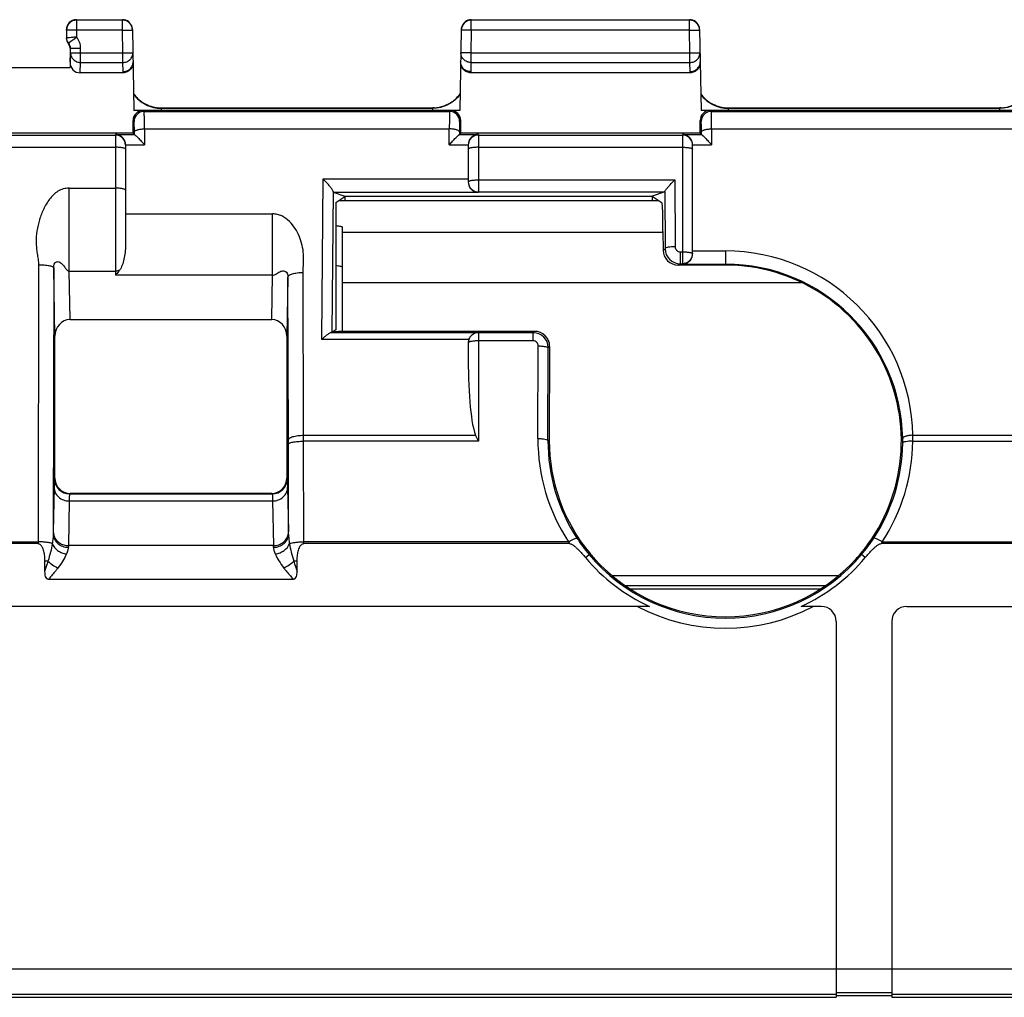
# Model space of a CAD drawing. Units: millimetres. Extents: x -78 to 61, y -41 to 64.
# Drawn here: x -28 to -9, y -41 to -22 of the extents above; entities that cross this region are included whole.
import ezdxf

# ---------------------------------------------------------------- set-up
doc = ezdxf.new("R2010")
doc.units = ezdxf.units.MM
doc.header["$LTSCALE"] = 16.335
doc.layers.get('0').update_dxf_attribs({"linetype": 'CONTINUOUS'})
doc.layers.add('DRAFT', color=7, linetype='CONTINUOUS')
doc.layers.add('RACCORDO', color=7, linetype='CONTINUOUS')

msp = doc.modelspace()

# ---------------------------------------------------------------- linework, layer by layer
at = {"color": 7, "linetype": 'CONTINUOUS'}
for p, q in [((-15.65, -25.218), (-22, -25.218)), ((-21.925, -25.74), (-21.925, -27.81)), ((-27.96, -32.022), (-34.393, -32.022)), ((-17.415, -32.022), (-22.69, -32.022)), ((-7.881, -32.022), (-11.235, -32.022)), ((-27.829, -32.368), (-27.829, -32.577)), ((-22.821, -32.577), (-22.821, -32.368)), ((-27.747, -32.725), (-22.903, -32.725)), ((-15.831, -33.268), (-34.175, -33.268)), ((-12.425, -33.268), (-12.819, -33.268)), ((-10.725, -33.268), (-8.637, -33.268)), ((-12.125, -33.568), (-12.125, -41.025)), ((-11.025, -33.568), (-11.025, -41.025)), ((-11.025, -40.995), (-12.125, -40.995)), ((-31.689, -41.025), (-12.125, -41.025)), ((-11.025, -41.025), (10.375, -41.025))]:
    msp.add_line(p, q, dxfattribs=at)
at = {"color": 250, "linetype": 'CONTINUOUS'}
for p, q in [((-21.925, -25.842), (-15.562, -25.842)), ((-21.925, -26.838), (-12.817, -26.838)), ((-27.96, -31.986), (-27.96, -32.022)), ((-22.69, -32.022), (-22.69, -31.986)), ((-27.763, -32.368), (-27.829, -32.368)), ((-22.821, -32.368), (-22.887, -32.368)), ((-17.101, -32.3), (-17.028, -32.239)), ((-11.549, -32.3), (-11.622, -32.239)), ((-12.082, -32.66), (-16.568, -32.66)), ((-12.341, -32.857), (-16.309, -32.857)), ((-12.45, -32.929), (-16.2, -32.929)), ((-31.624, -40.461), (30.974, -40.461)), ((-31.624, -40.961), (-12.125, -40.961)), ((-12.125, -40.931), (-11.025, -40.931)), ((-11.025, -40.961), (10.375, -40.961))]:
    msp.add_line(p, q, dxfattribs=at)
for centre, radius, start, end in [((-13.915, -29.912), 4.087, 210.5001, 211.0959), ((-14.736, -29.911), 4.089, 328.9043, 329.4999), ((-14.325, -29.975), 3.726, 242.0829, 297.9171)]:
    msp.add_arc(centre, radius, start, end, dxfattribs=at)
at = {"color": 7, "linetype": 'CONTINUOUS'}
for centre, radius, start, end in [((-14.325, -29.975), 3.621, 219.9481, 245.4139), ((-14.325, -29.975), 3.621, 294.5861, 320.0519), ((-12.425, -33.568), 0.3, 0, 90), ((-10.725, -33.568), 0.3, 90, 180)]:
    msp.add_arc(centre, radius, start, end, dxfattribs=at)
for points, knots in [([(-22.053, -25.71), (-22.035, -25.712), (-22.003, -25.716), (-21.963, -25.722), (-21.939, -25.729), (-21.928, -25.735), (-21.925, -25.739), (-21.925, -25.74)], [0, 0, 0, 0, 0.409939, 0.715709, 0.909624, 0.965417, 1, 1, 1, 1]), ([(-21.925, -26.537), (-21.925, -26.535), (-21.928, -26.532), (-21.939, -26.526), (-21.963, -26.519), (-22.003, -26.512), (-22.035, -26.509), (-22.053, -26.507)], [0, 0, 0, 0, 0.034583, 0.090376, 0.284291, 0.590061, 1, 1, 1, 1]), ([(-27.96, -32.022), (-27.952, -32.022), (-27.935, -32.027), (-27.915, -32.041), (-27.899, -32.06), (-27.881, -32.088), (-27.865, -32.125), (-27.85, -32.173), (-27.84, -32.221), (-27.832, -32.286), (-27.829, -32.335), (-27.829, -32.368)], [0, 0, 0, 0, 0.062518, 0.125062, 0.187602, 0.250125, 0.375072, 0.500061, 0.625063, 0.750069, 1, 1, 1, 1]), ([(-22.821, -32.368), (-22.821, -32.335), (-22.818, -32.286), (-22.81, -32.221), (-22.8, -32.173), (-22.785, -32.125), (-22.769, -32.088), (-22.751, -32.06), (-22.735, -32.041), (-22.715, -32.027), (-22.699, -32.022), (-22.69, -32.022)], [0, 0, 0, 0, 0.249903, 0.374895, 0.499882, 0.624858, 0.749793, 0.812319, 0.874866, 0.937431, 1, 1, 1, 1]), ([(-17.415, -32.022), (-17.406, -32.022), (-17.388, -32.027), (-17.357, -32.043), (-17.321, -32.069), (-17.281, -32.104), (-17.23, -32.154), (-17.17, -32.219), (-17.124, -32.273), (-17.101, -32.3)], [0, 0, 0, 0, 0.062383, 0.124857, 0.249806, 0.374827, 0.499862, 0.749923, 1, 1, 1, 1]), ([(-11.549, -32.3), (-11.526, -32.273), (-11.48, -32.219), (-11.42, -32.154), (-11.369, -32.104), (-11.329, -32.069), (-11.293, -32.043), (-11.262, -32.027), (-11.244, -32.022), (-11.235, -32.022)], [0, 0, 0, 0, 0.250063, 0.500111, 0.62514, 0.750157, 0.87511, 0.937583, 1, 1, 1, 1]), ([(-27.829, -32.577), (-27.829, -32.593), (-27.828, -32.625), (-27.82, -32.672), (-27.8, -32.709), (-27.771, -32.723), (-27.755, -32.725), (-27.747, -32.725)], [0, 0, 0, 0, 0.250523, 0.500802, 0.748987, 0.874458, 1, 1, 1, 1]), ([(-22.903, -32.725), (-22.895, -32.725), (-22.879, -32.723), (-22.85, -32.709), (-22.83, -32.672), (-22.822, -32.625), (-22.821, -32.593), (-22.821, -32.577)], [0, 0, 0, 0, 0.125566, 0.251025, 0.499213, 0.749479, 1, 1, 1, 1])]:
    msp.add_open_spline(points, degree=3, knots=knots, dxfattribs=at)
at = {"color": 250, "linetype": 'CONTINUOUS'}
for points, knots in [([(-27.763, -32.368), (-27.769, -32.385), (-27.79, -32.455), (-27.812, -32.525), (-27.829, -32.577)], [0, 0, 0, 0, 0.248122, 1, 1, 1, 1]), ([(-22.887, -32.368), (-22.881, -32.385), (-22.86, -32.455), (-22.838, -32.525), (-22.821, -32.577)], [0, 0, 0, 0, 0.248122, 1, 1, 1, 1]), ([(-27.567, -32.506), (-27.581, -32.524), (-27.64, -32.598), (-27.701, -32.67), (-27.747, -32.725)], [0, 0, 0, 0, 0.243996, 1, 1, 1, 1]), ([(-23.083, -32.506), (-23.069, -32.524), (-23.01, -32.598), (-22.949, -32.67), (-22.903, -32.725)], [0, 0, 0, 0, 0.243995, 1, 1, 1, 1])]:
    msp.add_open_spline(points, degree=3, knots=knots, dxfattribs=at)
at = {"layer": 'DRAFT', "color": 7, "linetype": 'CONTINUOUS'}
for p, q in [((-14.825, -23.875), (-19.575, -23.875)), ((-22.053, -25.253), (-21.875, -25.135)), ((-21.875, -25.125), (-15.775, -25.125)), ((-21.875, -25.125), (-21.875, -25.218)), ((-15.775, -25.125), (-15.775, -25.218)), ((-22.053, -25.253), (-22.053, -27.78))]:
    msp.add_line(p, q, dxfattribs=at)
at = {"layer": 'RACCORDO', "color": 250, "linetype": 'CONTINUOUS'}
for p, q in [((-27.196, -21.634), (-27.2, -21.625)), ((-27.196, -21.634), (-27.196, -21.97)), ((-26.285, -21.634), (-27.196, -21.634)), ((-26.285, -21.634), (-26.285, -21.625)), ((-26.285, -21.834), (-26.285, -21.634)), ((-19.365, -21.625), (-19.365, -21.634)), ((-19.365, -21.834), (-19.365, -21.634)), ((-15.035, -21.634), (-19.365, -21.634)), ((-15.035, -21.634), (-15.035, -21.625)), ((-15.035, -21.834), (-15.035, -21.634)), ((-27.396, -21.834), (-27.4, -21.825)), ((-26.285, -21.834), (-27.396, -21.834)), ((-26.285, -21.834), (-26.085, -21.83)), ((-26.277, -22.285), (-26.285, -21.834)), ((-19.365, -21.834), (-19.565, -21.83)), ((-19.365, -21.834), (-19.373, -22.285)), ((-15.035, -21.834), (-19.365, -21.834)), ((-15.035, -21.834), (-14.835, -21.83)), ((-15.027, -22.285), (-15.035, -21.834)), ((-27.363, -22.094), (-27.356, -22.09)), ((-27.316, -22.285), (-27.316, -22.192)), ((-27.316, -22.192), (-27.116, -22.192)), ((-27.116, -22.473), (-27.116, -22.192)), ((-27.325, -22.468), (-27.316, -22.285)), ((-27.316, -22.285), (-26.277, -22.285)), ((-26.277, -22.285), (-26.077, -22.281)), ((-26.277, -22.473), (-26.277, -22.285)), ((-19.373, -22.285), (-19.573, -22.281)), ((-19.373, -22.285), (-19.373, -22.473)), ((-19.373, -22.285), (-15.027, -22.285)), ((-15.027, -22.285), (-14.827, -22.281)), ((-15.027, -22.473), (-15.027, -22.285)), ((-27.126, -22.68), (-27.116, -22.473)), ((-27.116, -22.473), (-26.277, -22.473)), ((-26.274, -22.654), (-26.277, -22.473)), ((-26.275, -22.68), (-26.274, -22.654)), ((-19.373, -22.473), (-19.376, -22.654)), ((-19.376, -22.654), (-19.375, -22.68)), ((-19.373, -22.473), (-15.027, -22.473)), ((-15.024, -22.654), (-15.027, -22.473)), ((-15.025, -22.68), (-15.024, -22.654)), ((-25.854, -23.446), (-25.875, -23.425)), ((-25.515, -23.421), (-25.516, -23.425)), ((-25.515, -23.375), (-25.515, -23.382)), ((-25.515, -23.383), (-20.135, -23.383)), ((-25.515, -23.421), (-25.515, -23.425)), ((-20.135, -23.383), (-20.135, -23.375)), ((-20.135, -23.378), (-20.135, -23.375)), ((-20.135, -23.375), (-20.135, -23.375)), ((-19.775, -23.425), (-19.796, -23.446)), ((-14.604, -23.446), (-14.625, -23.425)), ((-14.265, -23.421), (-14.266, -23.425)), ((-14.265, -23.375), (-14.265, -23.382)), ((-14.265, -23.383), (-8.885, -23.383)), ((-14.265, -23.421), (-14.265, -23.425)), ((-8.885, -23.383), (-8.885, -23.375)), ((-8.885, -23.378), (-8.885, -23.375)), ((-8.885, -23.375), (-8.885, -23.375)), ((-26.054, -23.646), (-26.075, -23.625)), ((-25.854, -23.446), (-19.796, -23.446)), ((-19.575, -23.625), (-19.596, -23.646)), ((-14.804, -23.646), (-14.825, -23.625)), ((-14.604, -23.446), (-8.546, -23.446)), ((-25.849, -23.791), (-25.847, -24.108)), ((-25.849, -23.791), (-19.801, -23.791)), ((-19.803, -24.108), (-19.801, -23.791)), ((-14.599, -23.791), (-8.551, -23.791)), ((-14.599, -23.791), (-14.597, -24.108)), ((-33.433, -23.914), (-26.425, -23.914)), ((-26.425, -23.901), (-26.425, -26.694)), ((-26.425, -23.901), (-26.049, -23.901)), ((-26.049, -23.901), (-26.049, -23.853)), ((-19.601, -23.853), (-19.601, -23.901)), ((-19.601, -23.901), (-19.225, -23.901)), ((-19.225, -23.901), (-19.225, -25.042)), ((-19.225, -23.914), (-15.175, -23.914)), ((-15.175, -23.901), (-14.799, -23.901)), ((-15.175, -23.901), (-15.175, -26.477)), ((-14.799, -23.901), (-14.799, -23.853)), ((-33.643, -24.157), (-26.425, -24.157)), ((-26.225, -24.108), (-25.847, -24.108)), ((-19.803, -24.108), (-19.425, -24.108)), ((-19.225, -24.157), (-15.175, -24.157)), ((-14.975, -24.108), (-14.597, -24.108)), ((-22.333, -27.971), (-22.306, -24.786)), ((-22.306, -24.786), (-19.425, -24.786)), ((-19.225, -24.804), (-15.327, -24.804)), ((-15.327, -24.804), (-15.32, -26.131)), ((-27.344, -26.614), (-27.344, -24.968)), ((-27.344, -24.968), (-26.425, -24.968)), ((-22.107, -25.037), (-22.131, -27.832)), ((-15.526, -25.038), (-15.52, -26.169)), ((-26.225, -25.479), (-23.307, -25.479)), ((-23.307, -26.694), (-23.307, -25.479)), ((-15.56, -26.196), (-15.52, -26.169)), ((-15.22, -26.231), (-15.175, -26.231)), ((-15.22, -26.231), (-15.22, -26.469)), ((-14.975, -26.215), (-14.325, -26.215)), ((-14.325, -26.215), (-14.325, -26.495)), ((-27.95, -26.494), (-27.96, -31.986)), ((-27.625, -27.905), (-27.65, -26.551)), ((-15.258, -26.495), (-15.22, -26.469)), ((-15.22, -26.469), (-15.175, -26.469)), ((-15.171, -26.469), (-15.175, -26.469)), ((-15.175, -26.477), (-14.325, -26.477)), ((-27.326, -27.575), (-27.344, -26.614)), ((-27.344, -26.614), (-26.425, -26.614)), ((-23.307, -26.694), (-26.425, -26.694)), ((-23.324, -27.575), (-23.307, -26.694)), ((-23.003, -26.733), (-23.025, -27.905)), ((-22.694, -29.872), (-22.703, -26.641)), ((-22.142, -27.833), (-19.225, -27.833)), ((-18.137, -27.837), (-19.225, -27.837)), ((-19.225, -27.837), (-19.225, -29.99)), ((-18.137, -27.837), (-18.11, -27.81)), ((-18.137, -27.999), (-18.137, -27.837)), ((-19.414, -27.971), (-22.333, -27.971)), ((-18.137, -27.999), (-19.225, -27.999)), ((-18.044, -29.937), (-18.037, -28.099)), ((-17.837, -28.137), (-17.811, -28.111)), ((-17.844, -29.975), (-17.837, -28.137)), ((-17.837, -28.137), (-17.838, -28.128)), ((-22.694, -29.872), (-19.279, -29.872)), ((-22.694, -29.99), (-22.694, -29.872)), ((-10.607, -29.872), (-7.959, -29.872)), ((-22.994, -30.047), (-22.994, -29.965)), ((-19.225, -29.99), (-22.694, -29.99)), ((-22.69, -31.986), (-22.694, -29.99)), ((-17.817, -29.975), (-17.844, -29.975)), ((-10.607, -29.99), (-7.96, -29.99)), ((-27.625, -30.725), (-27.635, -30.736)), ((-23.025, -30.725), (-23.015, -30.736)), ((-27.642, -30.904), (-27.659, -31.79)), ((-27.325, -31.025), (-27.336, -31.035)), ((-27.336, -31.035), (-23.314, -31.035)), ((-23.325, -31.025), (-23.314, -31.035)), ((-23.008, -30.904), (-22.991, -31.79)), ((-27.342, -31.176), (-27.359, -32.061)), ((-27.342, -31.176), (-23.308, -31.176)), ((-23.308, -31.176), (-23.291, -32.061)), ((-34.364, -31.986), (-27.96, -31.986)), ((-17.437, -31.986), (-22.69, -31.986)), ((-11.213, -31.986), (-7.888, -31.986)), ((-23.291, -32.061), (-27.359, -32.061))]:
    msp.add_line(p, q, dxfattribs=at)
at = {"layer": 'RACCORDO', "color": 7, "linetype": 'CONTINUOUS'}
for p, q in [((-27.2, -21.625), (-26.285, -21.625)), ((-19.365, -21.625), (-15.035, -21.625)), ((-27.4, -21.825), (-27.4, -21.834)), ((-27.396, -21.834), (-27.396, -21.988)), ((-26.085, -21.822), (-26.057, -23.425)), ((-19.565, -21.822), (-19.593, -23.425)), ((-14.835, -21.822), (-14.807, -23.425)), ((-27.325, -22.194), (-27.325, -22.575)), ((-28.725, -22.575), (-27.325, -22.575)), ((-26.275, -22.68), (-27.126, -22.68)), ((-15.025, -22.68), (-19.375, -22.68)), ((-19.593, -23.425), (-26.057, -23.425)), ((-25.62, -23.367), (-25.585, -23.371)), ((-25.585, -23.371), (-25.549, -23.374)), ((-25.549, -23.374), (-25.536, -23.375)), ((-25.536, -23.375), (-25.515, -23.375)), ((-25.515, -23.375), (-20.129, -23.375)), ((-20.106, -23.374), (-20.129, -23.375)), ((-20.129, -23.375), (-20.113, -23.375)), ((-20.113, -23.375), (-20.081, -23.373)), ((-20.101, -23.374), (-20.106, -23.374)), ((-8.343, -23.425), (-14.807, -23.425)), ((-14.37, -23.367), (-14.335, -23.371)), ((-14.335, -23.371), (-14.299, -23.374)), ((-14.299, -23.374), (-14.286, -23.375)), ((-14.286, -23.375), (-14.265, -23.375)), ((-14.265, -23.375), (-8.879, -23.375)), ((-8.856, -23.374), (-8.879, -23.375)), ((-8.879, -23.375), (-8.863, -23.375)), ((-8.863, -23.375), (-8.831, -23.373)), ((-8.851, -23.374), (-8.856, -23.374)), ((-26.075, -23.875), (-26.075, -23.625)), ((-19.575, -23.875), (-19.575, -23.625)), ((-14.825, -23.875), (-14.825, -23.625)), ((-26.075, -23.875), (-33.025, -23.875)), ((-26.049, -23.901), (-26.075, -23.875)), ((-19.601, -23.901), (-19.575, -23.875)), ((-14.799, -23.901), (-14.825, -23.875)), ((-26.225, -24.114), (-26.225, -26.096)), ((-19.425, -24.114), (-19.425, -24.842)), ((-14.975, -26.269), (-14.975, -24.114)), ((-22.106, -25.048), (-21.875, -25.125)), ((-22.106, -25.048), (-19.225, -25.048)), ((-19.225, -25.042), (-15.527, -25.042)), ((-15.527, -25.042), (-15.775, -25.125)), ((-15.579, -25.265), (-15.775, -25.135)), ((-15.562, -25.831), (-15.56, -26.196)), ((-27.65, -26.551), (-27.659, -31.832)), ((-14.325, -26.495), (-15.258, -26.495)), ((-22.994, -29.965), (-23.003, -26.733)), ((-27.326, -27.575), (-23.324, -27.575)), ((-27.625, -30.725), (-27.625, -27.905)), ((-23.025, -27.905), (-23.025, -30.725)), ((-22.053, -27.78), (-22.131, -27.832)), ((-18.11, -27.81), (-21.998, -27.81)), ((-19.425, -28.037), (-19.425, -28.369)), ((-17.811, -28.111), (-17.817, -29.975)), ((-19.225, -29.99), (-19.279, -29.872)), ((-22.991, -31.832), (-22.994, -30.047)), ((-23.325, -31.025), (-27.325, -31.025))]:
    msp.add_line(p, q, dxfattribs=at)
for points in [[(-26.063, -23.099), (-26.062, -23.1), (-26.043, -23.125), (-26.022, -23.149), (-26.001, -23.172), (-25.978, -23.194), (-25.954, -23.215), (-25.929, -23.235), (-25.902, -23.255), (-25.875, -23.273), (-25.846, -23.289), (-25.816, -23.305), (-25.785, -23.319), (-25.754, -23.332), (-25.721, -23.343), (-25.688, -23.353), (-25.654, -23.361), (-25.62, -23.367)], [(-20.081, -23.373), (-20.049, -23.37), (-20.017, -23.365), (-19.985, -23.358), (-19.954, -23.351), (-19.923, -23.341), (-19.893, -23.331), (-19.863, -23.318), (-19.834, -23.305), (-19.806, -23.29), (-19.779, -23.275), (-19.752, -23.258), (-19.727, -23.24), (-19.703, -23.221), (-19.68, -23.201), (-19.658, -23.18), (-19.637, -23.159), (-19.617, -23.137), (-19.599, -23.114), (-19.587, -23.099)], [(-14.813, -23.099), (-14.812, -23.1), (-14.793, -23.125), (-14.772, -23.149), (-14.751, -23.172), (-14.728, -23.194), (-14.704, -23.215), (-14.679, -23.235), (-14.652, -23.255), (-14.625, -23.273), (-14.596, -23.289), (-14.566, -23.305), (-14.535, -23.319), (-14.504, -23.332), (-14.471, -23.343), (-14.438, -23.353), (-14.404, -23.361), (-14.37, -23.367)], [(-8.831, -23.373), (-8.799, -23.37), (-8.767, -23.365), (-8.735, -23.358), (-8.704, -23.351), (-8.673, -23.341), (-8.643, -23.331), (-8.613, -23.318), (-8.584, -23.305), (-8.556, -23.29), (-8.529, -23.275), (-8.502, -23.258), (-8.477, -23.24), (-8.453, -23.221), (-8.43, -23.201), (-8.408, -23.18), (-8.387, -23.159), (-8.367, -23.137), (-8.349, -23.114), (-8.337, -23.099)]]:
    msp.add_lwpolyline(points, dxfattribs=at)
at = {"layer": 'RACCORDO', "color": 250, "linetype": 'CONTINUOUS'}
for points in [[(-20.135, -23.383), (-20.135, -23.38), (-20.135, -23.379), (-20.135, -23.378)], [(-8.885, -23.383), (-8.885, -23.38), (-8.885, -23.379)]]:
    msp.add_lwpolyline(points, dxfattribs=at)
at = {"layer": 'RACCORDO', "color": 7, "linetype": 'CONTINUOUS'}
for centre, radius, start, end in [((-27.2, -21.825), 0.2, 90.0028, 179.9935), ((-26.285, -21.825), 0.2, 12.8468, 90.0044), ((-19.365, -21.825), 0.2, 90.0053, 167.1449), ((-15.035, -21.825), 0.2, 12.8468, 90.0044), ((-26.286, -21.825), 0.201, 1.031, 12.8429), ((-19.364, -21.825), 0.201, 167.1552, 178.9677), ((-15.036, -21.825), 0.201, 1.031, 12.8429), ((-27.25, -21.995), 0.15, 179.9811, 221.4028), ((-27.475, -22.193), 0.15, 359.9432, 41.4642), ((-25.51, -22.675), 0.7, 237.6021, 261.862), ((-25.51, -22.673), 0.702, 261.8653, 265.91), ((-25.515, -22.691), 0.684, 262.724, 264.9636), ((-25.515, -22.692), 0.683, 264.9634, 266.8824), ((-25.51, -22.674), 0.701, 265.9107, 267.1332), ((-25.515, -22.693), 0.682, 266.8828, 267.4861), ((-25.51, -22.676), 0.699, 267.1333, 267.887), ((-25.51, -22.678), 0.697, 267.8865, 269.5787), ((-20.14, -22.676), 0.699, 270.0113, 274.0915), ((-20.14, -22.673), 0.702, 274.0899, 278.1346), ((-20.14, -22.675), 0.7, 278.1379, 302.4133), ((-14.26, -22.675), 0.7, 237.6021, 261.862), ((-14.26, -22.673), 0.702, 261.8652, 265.91), ((-14.265, -22.691), 0.684, 262.724, 264.9636), ((-14.265, -22.692), 0.683, 264.9634, 266.8824), ((-14.26, -22.674), 0.701, 265.9107, 267.1332), ((-14.265, -22.693), 0.682, 266.8828, 267.4861), ((-14.26, -22.676), 0.699, 267.1333, 267.887), ((-14.26, -22.678), 0.697, 267.8865, 269.5787), ((-8.89, -22.676), 0.699, 270.0113, 274.0915), ((-8.89, -22.673), 0.702, 274.0899, 278.1346), ((-26.438, -24.108), 0.214, 0.0149, 9.4245), ((-15.188, -24.108), 0.214, 0.0149, 9.4247), ((-19.225, -24.842), 0.2, 180.0044, 269.9979), ((-19.223, -24.847), 0.201, 242.2576, 269.4644), ((-15.179, -26.273), 0.204, 318.1016, 355.5318), ((-15.175, -26.269), 0.2, 342.326, 347.1127), ((-15.175, -26.269), 0.2, 351.2946, 359.9766), ((-15.174, -26.274), 0.199, 355.5564, 359.9826), ((-15.179, -26.275), 0.202, 271.0216, 298.3329), ((-15.18, -26.272), 0.205, 298.2845, 318.1558), ((-19.225, -28.037), 0.2, 89.9986, 179.9921), ((-18.137, -28.137), 0.3, 1.6709, 89.9665), ((-14.501, -30.134), 3.263, 219.918, 222.1391), ((-14.149, -30.134), 3.263, 317.8609, 320.082), ((-14.325, -29.975), 3.5, 222.1364, 317.8636)]:
    msp.add_arc(centre, radius, start, end, dxfattribs=at)
at = {"layer": 'RACCORDO', "color": 250, "linetype": 'CONTINUOUS'}
for centre, radius, start, end in [((-27.196, -21.834), 0.2, 90.01, 179.983), ((-26.285, -21.834), 0.2, 1.0076, 90.0018), ((-19.365, -21.834), 0.2, 89.9982, 178.9924), ((-15.035, -21.834), 0.2, 1.0076, 90.0018), ((-27.246, -21.988), 0.15, 180.0066, 222.6738), ((-27.466, -22.192), 0.35, 359.9961, 39.3694), ((-27.466, -22.192), 0.15, 359.9923, 42.6795), ((-25.815, -23.39), 0.3, 1.3838, 1.705), ((-26.545, -23.4), 1.031, 358.8328, 0.9149), ((-19.008, -23.396), 1.128, 179.3256, 181.4489), ((-14.565, -23.39), 0.3, 1.3838, 1.705), ((-15.295, -23.4), 1.031, 358.8328, 0.9149), ((-7.758, -23.396), 1.128, 179.3256, 181.4489), ((-25.854, -23.646), 0.2, 90.0238, 179.9762), ((-19.796, -23.646), 0.2, 0.0238, 89.9762), ((-14.604, -23.646), 0.2, 90.0238, 179.9762), ((-26.425, -24.114), 0.2, 0.0078, 90.0015), ((-19.225, -24.114), 0.2, 89.9985, 179.9922), ((-15.175, -24.114), 0.2, 0.0078, 90.0015), ((-15.22, -26.168), 0.3, 180.1665, 269.9955), ((-15.176, -26.269), 0.201, 347.1098, 351.3058), ((-14.325, -29.934), 3.719, 0.9603, 89.9995), ((-14.325, -29.996), 3.519, 0.9788, 89.9995), ((-15.936, -29.943), 5.33, 359.4973, 0.7681), ((-14.325, -29.949), 3.719, 179.8056, 213.2047), ((-14.325, -29.988), 3.519, 179.7945, 213.1955), ((-14.325, -29.988), 3.519, 326.8045, 359.3842), ((-14.325, -29.949), 3.719, 326.7953, 359.3731), ((-14.019, -29.991), 3.213, 359.3826, 0.9786), ((-27.335, -30.735), 0.3, 180.0083, 269.9917), ((-23.315, -30.735), 0.3, 270.0083, 359.9917), ((-14.392, -30.031), 3.439, 213.2024, 219.9499), ((-14.254, -30.034), 3.434, 320.0455, 326.8021), ((-19.353, -32.256), 8.008, 178.6107, 178.8459), ((-31.297, -32.256), 8.008, 1.1541, 1.3893), ((-14.325, -29.975), 3.526, 219.9481, 320.0519)]:
    msp.add_arc(centre, radius, start, end, dxfattribs=at)
at = {"layer": 'RACCORDO', "color": 7, "linetype": 'CONTINUOUS'}
for centre, major_axis, ratio, start_param, end_param in [((-27.125, -22.467), (0.01, 0.213), 0.939566, -4.661391, -3.096564), ((-25.875, -23.625), (0.141, -0.141), 0.999695, 2.356347, 3.926839), ((-19.775, -23.625), (0.141, 0.141), 0.999695, -0.785246, 0.785246), ((-14.625, -23.625), (-0.141, 0.141), 0.999695, -0.785246, 0.785246), ((-26.049, -24.201), (0, 0.3), 0.017455, -0.037439, -0.017453), ((-19.601, -24.201), (0, 0.3), 0.017455, 0.017453, 0.037439), ((-14.799, -24.201), (0, 0.3), 0.017455, -0.037439, -0.017453), ((-22.105, -24.848), (0, 0.2), 0.026186, -3.48065, -3.150319), ((-15.527, -24.842), (0, 0.2), 0.026186, -3.132866, -2.923908), ((-15.58, -25.965), (0, 0.7), 0.026186, -1.37881, -0.017453), ((-15.26, -26.196), (0.27, -0.132), 0.994171, -2.683863, -1.113523), ((-14.325, -29.987), (0, 3.492), 0.999994, -2.26748, 0), ((-27.325, -27.906), (0.006, -0.331), 0.906279, 3.124633, 4.691742), ((-23.325, -27.906), (-0.006, -0.331), 0.906279, 1.591444, 3.158552), ((-21.998, -27.806), (0.2, 0), 0.017842, -2.090961, -1.570088), ((-18.111, -28.111), (0.121, 0.276), 0.994986, -1.157326, 0.413166), ((-19.225, -28.036), (0, 0.201), 0.994177, 1.239184, 1.570796), ((-19.225, -28.369), (0, 1.561), 0.128141, -4.712389, -3.415465), ((-14.325, -29.987), (0, 3.492), 0.999994, 1.567403, 2.26748), ((-27.325, -30.725), (0.212, 0.212), 0.999924, 2.356233, 3.926953), ((-23.325, -30.725), (-0.212, 0.212), 0.999924, 2.356233, 3.926953)]:
    msp.add_ellipse(centre, major_axis=major_axis, ratio=ratio, start_param=start_param, end_param=end_param, dxfattribs=at)
at = {"layer": 'RACCORDO', "color": 250, "linetype": 'CONTINUOUS'}
for points, knots in [([(-27.196, -21.97), (-27.221, -21.972), (-27.268, -21.976), (-27.335, -21.982), (-27.376, -21.986), (-27.396, -21.988)], [0, 0, 0, 0, 0.379998, 0.703194, 1, 1, 1, 1]), ([(-27.356, -22.09), (-27.352, -22.086), (-27.3, -22.044), (-27.246, -22.004), (-27.196, -21.97)], [0, 0, 0, 0, 0.080686, 1, 1, 1, 1]), ([(-27.316, -22.285), (-27.316, -22.309), (-27.305, -22.359), (-27.26, -22.421), (-27.194, -22.463), (-27.142, -22.473), (-27.116, -22.473)], [0, 0, 0, 0, 0.242665, 0.48994, 0.743093, 1, 1, 1, 1]), ([(-26.277, -22.473), (-26.251, -22.473), (-26.198, -22.463), (-26.132, -22.421), (-26.087, -22.357), (-26.077, -22.306), (-26.077, -22.281)], [0, 0, 0, 0, 0.257158, 0.510205, 0.757257, 1, 1, 1, 1]), ([(-19.373, -22.473), (-19.399, -22.473), (-19.452, -22.463), (-19.518, -22.421), (-19.563, -22.357), (-19.573, -22.306), (-19.573, -22.281)], [0, 0, 0, 0, 0.257159, 0.510205, 0.757257, 1, 1, 1, 1]), ([(-15.027, -22.473), (-15.001, -22.473), (-14.948, -22.463), (-14.882, -22.421), (-14.837, -22.357), (-14.827, -22.306), (-14.827, -22.281)], [0, 0, 0, 0, 0.257158, 0.510205, 0.757257, 1, 1, 1, 1]), ([(-26.063, -23.106), (-26.001, -23.191), (-25.834, -23.333), (-25.62, -23.383), (-25.515, -23.383)], [0, 0, 0, 0, 0.499302, 1, 1, 1, 1]), ([(-19.587, -23.106), (-19.649, -23.191), (-19.816, -23.333), (-20.03, -23.383), (-20.135, -23.383)], [0, 0, 0, 0, 0.4993, 1, 1, 1, 1]), ([(-14.813, -23.106), (-14.751, -23.191), (-14.584, -23.333), (-14.37, -23.383), (-14.265, -23.383)], [0, 0, 0, 0, 0.499302, 1, 1, 1, 1]), ([(-8.337, -23.106), (-8.399, -23.191), (-8.566, -23.333), (-8.78, -23.383), (-8.885, -23.383)], [0, 0, 0, 0, 0.4993, 1, 1, 1, 1]), ([(-25.849, -23.791), (-25.849, -23.768), (-25.849, -23.722), (-25.85, -23.656), (-25.85, -23.597), (-25.851, -23.547), (-25.852, -23.511), (-25.852, -23.487), (-25.852, -23.473), (-25.853, -23.462), (-25.853, -23.454), (-25.854, -23.449), (-25.854, -23.447), (-25.854, -23.446)], [0, 0, 0, 0, 0.206874, 0.398339, 0.569393, 0.716104, 0.835016, 0.883093, 0.923212, 0.95512, 0.978614, 0.993591, 1, 1, 1, 1]), ([(-19.796, -23.446), (-19.796, -23.447), (-19.796, -23.449), (-19.797, -23.454), (-19.797, -23.462), (-19.798, -23.473), (-19.798, -23.487), (-19.798, -23.511), (-19.799, -23.547), (-19.8, -23.597), (-19.8, -23.656), (-19.801, -23.722), (-19.801, -23.768), (-19.801, -23.791)], [0, 0, 0, 0, 0.006408, 0.021384, 0.044876, 0.076782, 0.116897, 0.16497, 0.283876, 0.430583, 0.601642, 0.793121, 1, 1, 1, 1]), ([(-14.599, -23.791), (-14.599, -23.768), (-14.599, -23.722), (-14.6, -23.656), (-14.6, -23.597), (-14.601, -23.547), (-14.602, -23.511), (-14.602, -23.487), (-14.602, -23.473), (-14.603, -23.462), (-14.603, -23.454), (-14.604, -23.449), (-14.604, -23.447), (-14.604, -23.446)], [0, 0, 0, 0, 0.206874, 0.398339, 0.569393, 0.716104, 0.835016, 0.883093, 0.923212, 0.95512, 0.978614, 0.993591, 1, 1, 1, 1]), ([(-26.049, -23.853), (-26.049, -23.839), (-26.049, -23.811), (-26.05, -23.772), (-26.05, -23.737), (-26.051, -23.707), (-26.052, -23.682), (-26.052, -23.666), (-26.053, -23.656), (-26.053, -23.651), (-26.054, -23.648), (-26.054, -23.646), (-26.054, -23.646)], [0, 0, 0, 0, 0.206788, 0.398177, 0.569164, 0.715823, 0.834704, 0.922902, 0.954827, 0.978355, 0.993403, 1, 1, 1, 1]), ([(-26.049, -23.853), (-26.049, -23.844), (-26.035, -23.83), (-26.013, -23.818), (-25.988, -23.809), (-25.958, -23.801), (-25.911, -23.794), (-25.874, -23.792), (-25.849, -23.791)], [0, 0, 0, 0, 0.130322, 0.228664, 0.350399, 0.49293, 0.652221, 1, 1, 1, 1]), ([(-19.601, -23.853), (-19.601, -23.844), (-19.615, -23.83), (-19.637, -23.818), (-19.662, -23.809), (-19.692, -23.801), (-19.739, -23.794), (-19.776, -23.792), (-19.801, -23.791)], [0, 0, 0, 0, 0.130322, 0.228664, 0.3504, 0.49293, 0.652221, 1, 1, 1, 1]), ([(-19.596, -23.646), (-19.596, -23.646), (-19.596, -23.648), (-19.597, -23.651), (-19.597, -23.656), (-19.598, -23.666), (-19.598, -23.682), (-19.599, -23.707), (-19.6, -23.737), (-19.6, -23.772), (-19.601, -23.811), (-19.601, -23.839), (-19.601, -23.853)], [0, 0, 0, 0, 0.006596, 0.021643, 0.045169, 0.077092, 0.165282, 0.284157, 0.430813, 0.601804, 0.793207, 1, 1, 1, 1]), ([(-14.799, -23.853), (-14.799, -23.839), (-14.799, -23.811), (-14.8, -23.772), (-14.8, -23.737), (-14.801, -23.707), (-14.802, -23.682), (-14.802, -23.666), (-14.803, -23.656), (-14.803, -23.651), (-14.804, -23.648), (-14.804, -23.646), (-14.804, -23.646)], [0, 0, 0, 0, 0.206788, 0.398177, 0.569164, 0.715823, 0.834704, 0.922902, 0.954827, 0.978355, 0.993403, 1, 1, 1, 1]), ([(-14.799, -23.853), (-14.799, -23.844), (-14.785, -23.83), (-14.763, -23.818), (-14.738, -23.809), (-14.708, -23.801), (-14.661, -23.794), (-14.624, -23.792), (-14.599, -23.791)], [0, 0, 0, 0, 0.130322, 0.228664, 0.350399, 0.49293, 0.652221, 1, 1, 1, 1]), ([(-26.225, -24.195), (-26.225, -24.192), (-26.23, -24.186), (-26.242, -24.179), (-26.261, -24.173), (-26.285, -24.168), (-26.315, -24.163), (-26.362, -24.158), (-26.399, -24.157), (-26.425, -24.157)], [0, 0, 0, 0, 0.04007, 0.104411, 0.198296, 0.320501, 0.467233, 0.633499, 1, 1, 1, 1]), ([(-19.225, -24.157), (-19.251, -24.157), (-19.288, -24.158), (-19.335, -24.163), (-19.365, -24.168), (-19.389, -24.173), (-19.408, -24.179), (-19.42, -24.186), (-19.425, -24.192), (-19.425, -24.195)], [0, 0, 0, 0, 0.366501, 0.532767, 0.679499, 0.801704, 0.895589, 0.95993, 1, 1, 1, 1]), ([(-15.175, -24.157), (-15.149, -24.157), (-15.112, -24.158), (-15.065, -24.163), (-15.035, -24.168), (-15.011, -24.173), (-14.992, -24.179), (-14.98, -24.186), (-14.975, -24.192), (-14.975, -24.195)], [0, 0, 0, 0, 0.366501, 0.532767, 0.679499, 0.801704, 0.895589, 0.95993, 1, 1, 1, 1]), ([(-19.425, -24.842), (-19.425, -24.84), (-19.42, -24.833), (-19.408, -24.827), (-19.389, -24.82), (-19.365, -24.815), (-19.335, -24.81), (-19.288, -24.805), (-19.251, -24.804), (-19.225, -24.804)], [0, 0, 0, 0, 0.04007, 0.104411, 0.198296, 0.320501, 0.467233, 0.633499, 1, 1, 1, 1]), ([(-27.344, -24.968), (-27.383, -24.968), (-27.46, -24.979), (-27.567, -25.027), (-27.658, -25.098), (-27.758, -25.213), (-27.854, -25.379), (-27.936, -25.592), (-27.988, -25.814), (-28.001, -26.004), (-27.993, -26.155), (-27.979, -26.268), (-27.96, -26.38), (-27.95, -26.456), (-27.95, -26.494)], [0, 0, 0, 0, 0.06336, 0.126565, 0.189553, 0.252326, 0.377303, 0.502034, 0.626585, 0.751, 0.81325, 0.87549, 0.937761, 1, 1, 1, 1]), ([(-26.225, -25.007), (-26.225, -25.004), (-26.23, -24.997), (-26.242, -24.991), (-26.261, -24.984), (-26.285, -24.979), (-26.315, -24.974), (-26.362, -24.97), (-26.399, -24.968), (-26.425, -24.968)], [0, 0, 0, 0, 0.04007, 0.104411, 0.198296, 0.320501, 0.467233, 0.633499, 1, 1, 1, 1]), ([(-22.703, -26.641), (-22.703, -26.581), (-22.691, -26.461), (-22.69, -26.281), (-22.715, -26.102), (-22.77, -25.929), (-22.854, -25.767), (-22.968, -25.622), (-23.095, -25.528), (-23.213, -25.486), (-23.276, -25.479), (-23.307, -25.479)], [0, 0, 0, 0, 0.123241, 0.246499, 0.369882, 0.493686, 0.618179, 0.743712, 0.870734, 0.935217, 1, 1, 1, 1]), ([(-15.32, -26.131), (-15.345, -26.131), (-15.392, -26.133), (-15.453, -26.14), (-15.494, -26.15), (-15.514, -26.16), (-15.52, -26.166), (-15.52, -26.169)], [0, 0, 0, 0, 0.362346, 0.673504, 0.891448, 0.958184, 1, 1, 1, 1]), ([(-15.32, -26.131), (-15.32, -26.144), (-15.315, -26.17), (-15.293, -26.203), (-15.259, -26.225), (-15.233, -26.231), (-15.22, -26.231)], [0, 0, 0, 0, 0.248082, 0.497228, 0.747985, 1, 1, 1, 1]), ([(-15.175, -26.231), (-15.149, -26.231), (-15.112, -26.232), (-15.065, -26.237), (-15.035, -26.241), (-15.011, -26.247), (-14.992, -26.253), (-14.98, -26.259), (-14.975, -26.266), (-14.975, -26.269)], [0, 0, 0, 0, 0.366501, 0.532767, 0.679499, 0.801704, 0.895589, 0.95993, 1, 1, 1, 1]), ([(-27.65, -26.551), (-27.651, -26.547), (-27.655, -26.54), (-27.664, -26.534), (-27.679, -26.526), (-27.704, -26.518), (-27.742, -26.509), (-27.786, -26.503), (-27.857, -26.496), (-27.912, -26.494), (-27.95, -26.494)], [0, 0, 0, 0, 0.040611, 0.0697, 0.105929, 0.200325, 0.322655, 0.469249, 0.635023, 1, 1, 1, 1]), ([(-27.65, -26.551), (-27.65, -26.532), (-27.648, -26.498), (-27.632, -26.458), (-27.609, -26.435), (-27.577, -26.423), (-27.537, -26.43), (-27.499, -26.456), (-27.465, -26.491), (-27.433, -26.533), (-27.401, -26.579), (-27.367, -26.614), (-27.344, -26.614)], [0, 0, 0, 0, 0.123139, 0.211395, 0.274727, 0.326605, 0.421504, 0.520088, 0.624403, 0.733893, 0.849813, 1, 1, 1, 1]), ([(-23.307, -26.694), (-23.294, -26.694), (-23.271, -26.689), (-23.236, -26.671), (-23.203, -26.649), (-23.165, -26.626), (-23.127, -26.611), (-23.087, -26.606), (-23.045, -26.619), (-23.008, -26.664), (-23.003, -26.708), (-23.003, -26.733)], [0, 0, 0, 0, 0.098943, 0.170445, 0.289456, 0.39615, 0.495932, 0.591462, 0.68943, 0.81087, 1, 1, 1, 1]), ([(-23.003, -26.733), (-23.003, -26.727), (-22.997, -26.713), (-22.978, -26.696), (-22.95, -26.68), (-22.912, -26.667), (-22.867, -26.656), (-22.797, -26.644), (-22.741, -26.641), (-22.703, -26.641)], [0, 0, 0, 0, 0.057787, 0.13228, 0.229849, 0.350966, 0.493155, 0.652242, 1, 1, 1, 1]), ([(-19.225, -27.999), (-19.251, -27.999), (-19.288, -28), (-19.335, -28.005), (-19.365, -28.01), (-19.389, -28.015), (-19.408, -28.021), (-19.42, -28.028), (-19.425, -28.034), (-19.425, -28.037)], [0, 0, 0, 0, 0.366501, 0.532767, 0.679499, 0.801704, 0.895589, 0.95993, 1, 1, 1, 1]), ([(-18.037, -28.099), (-18.037, -28.086), (-18.042, -28.06), (-18.064, -28.027), (-18.097, -28.004), (-18.124, -27.999), (-18.137, -27.999)], [0, 0, 0, 0, 0.247947, 0.496984, 0.747767, 1, 1, 1, 1]), ([(-18.037, -28.099), (-18.027, -28.099), (-17.988, -28.1), (-17.949, -28.103), (-17.921, -28.107)], [0, 0, 0, 0, 0.264824, 1, 1, 1, 1]), ([(-17.921, -28.107), (-17.9, -28.11), (-17.873, -28.115), (-17.846, -28.126), (-17.838, -28.134), (-17.837, -28.137)], [0, 0, 0, 0, 0.67866, 0.882326, 1, 1, 1, 1]), ([(-22.994, -29.965), (-22.994, -29.95), (-22.974, -29.929), (-22.941, -29.912), (-22.903, -29.898), (-22.858, -29.887), (-22.788, -29.875), (-22.732, -29.872), (-22.694, -29.872)], [0, 0, 0, 0, 0.12936, 0.227258, 0.348807, 0.491426, 0.651055, 1, 1, 1, 1]), ([(-10.607, -29.872), (-10.632, -29.872), (-10.669, -29.875), (-10.716, -29.883), (-10.746, -29.891), (-10.771, -29.9), (-10.793, -29.912), (-10.806, -29.926), (-10.807, -29.936)], [0, 0, 0, 0, 0.347641, 0.506962, 0.649551, 0.771349, 0.869731, 1, 1, 1, 1]), ([(-22.994, -30.047), (-22.994, -30.043), (-22.986, -30.033), (-22.968, -30.024), (-22.94, -30.014), (-22.903, -30.006), (-22.858, -29.999), (-22.787, -29.992), (-22.732, -29.99), (-22.694, -29.99)], [0, 0, 0, 0, 0.04061, 0.105745, 0.200161, 0.322544, 0.469116, 0.634932, 1, 1, 1, 1]), ([(-18.044, -29.937), (-18.018, -29.937), (-17.971, -29.939), (-17.91, -29.946), (-17.869, -29.956), (-17.849, -29.966), (-17.844, -29.972), (-17.844, -29.975)], [0, 0, 0, 0, 0.363789, 0.675581, 0.892843, 0.958795, 1, 1, 1, 1]), ([(-10.607, -29.99), (-10.632, -29.99), (-10.679, -29.991), (-10.74, -29.997), (-10.781, -30.006), (-10.801, -30.016), (-10.806, -30.023), (-10.806, -30.025)], [0, 0, 0, 0, 0.363946, 0.675681, 0.892843, 0.958776, 1, 1, 1, 1]), ([(-27.635, -30.736), (-27.636, -30.736), (-27.636, -30.737), (-27.636, -30.739), (-27.637, -30.743), (-27.637, -30.75), (-27.638, -30.763), (-27.639, -30.781), (-27.64, -30.805), (-27.641, -30.834), (-27.641, -30.867), (-27.642, -30.891), (-27.642, -30.904)], [0, 0, 0, 0, 0.006769, 0.020898, 0.042545, 0.07173, 0.152692, 0.263628, 0.404275, 0.574307, 0.773117, 1, 1, 1, 1]), ([(-23.015, -30.736), (-23.014, -30.736), (-23.014, -30.737), (-23.014, -30.739), (-23.013, -30.743), (-23.013, -30.75), (-23.012, -30.763), (-23.011, -30.781), (-23.01, -30.805), (-23.009, -30.834), (-23.009, -30.867), (-23.008, -30.891), (-23.008, -30.904)], [0, 0, 0, 0, 0.006768, 0.020897, 0.042543, 0.071728, 0.152689, 0.263625, 0.404273, 0.574306, 0.773117, 1, 1, 1, 1]), ([(-27.642, -30.904), (-27.642, -30.94), (-27.625, -31.012), (-27.558, -31.102), (-27.458, -31.162), (-27.381, -31.176), (-27.342, -31.176)], [0, 0, 0, 0, 0.238496, 0.484031, 0.738894, 1, 1, 1, 1]), ([(-27.336, -31.035), (-27.336, -31.036), (-27.336, -31.037), (-27.337, -31.04), (-27.337, -31.047), (-27.338, -31.058), (-27.339, -31.074), (-27.34, -31.094), (-27.341, -31.128), (-27.342, -31.156), (-27.342, -31.176)], [0, 0, 0, 0, 0.006962, 0.021179, 0.072079, 0.153057, 0.263972, 0.404569, 0.574524, 1, 1, 1, 1]), ([(-23.314, -31.035), (-23.314, -31.036), (-23.314, -31.037), (-23.313, -31.04), (-23.313, -31.047), (-23.312, -31.058), (-23.311, -31.074), (-23.31, -31.094), (-23.309, -31.128), (-23.308, -31.156), (-23.308, -31.176)], [0, 0, 0, 0, 0.006962, 0.021178, 0.072077, 0.153054, 0.263969, 0.404566, 0.574524, 1, 1, 1, 1]), ([(-23.308, -31.176), (-23.269, -31.176), (-23.192, -31.162), (-23.092, -31.102), (-23.025, -31.012), (-23.008, -30.94), (-23.008, -30.904)], [0, 0, 0, 0, 0.261106, 0.515969, 0.761504, 1, 1, 1, 1]), ([(-27.659, -31.832), (-27.66, -31.863), (-27.664, -31.927), (-27.673, -31.991), (-27.678, -32.024)], [0, 0, 0, 0, 0.483365, 1, 1, 1, 1]), ([(-27.659, -31.79), (-27.658, -31.811), (-27.655, -31.839), (-27.646, -31.867), (-27.644, -31.873)], [0, 0, 0, 0, 0.747974, 1, 1, 1, 1]), ([(-27.659, -31.832), (-27.659, -31.866), (-27.642, -31.937), (-27.574, -32.024), (-27.475, -32.081), (-27.398, -32.094), (-27.359, -32.094)], [0, 0, 0, 0, 0.234168, 0.478083, 0.734792, 1, 1, 1, 1]), ([(-23.291, -32.061), (-23.255, -32.061), (-23.183, -32.049), (-23.088, -31.997), (-23.019, -31.917), (-22.997, -31.851), (-22.993, -31.818)], [0, 0, 0, 0, 0.260215, 0.51495, 0.761107, 1, 1, 1, 1]), ([(-23.291, -32.094), (-23.252, -32.094), (-23.175, -32.081), (-23.076, -32.024), (-23.008, -31.937), (-22.991, -31.866), (-22.991, -31.832)], [0, 0, 0, 0, 0.265208, 0.521916, 0.765831, 1, 1, 1, 1]), ([(-22.991, -31.832), (-22.99, -31.863), (-22.986, -31.927), (-22.977, -31.991), (-22.972, -32.024)], [0, 0, 0, 0, 0.48334, 1, 1, 1, 1]), ([(-27.678, -32.024), (-27.692, -32.017), (-27.729, -32.006), (-27.793, -31.995), (-27.872, -31.988), (-27.93, -31.986), (-27.96, -31.986)], [0, 0, 0, 0, 0.163315, 0.397862, 0.685045, 1, 1, 1, 1]), ([(-27.678, -32.024), (-27.687, -32.08), (-27.712, -32.196), (-27.744, -32.31), (-27.763, -32.368)], [0, 0, 0, 0, 0.483806, 1, 1, 1, 1]), ([(-27.678, -32.024), (-27.659, -32.077), (-27.597, -32.148), (-27.491, -32.205), (-27.429, -32.222), (-27.397, -32.227)], [0, 0, 0, 0, 0.468764, 0.732609, 1, 1, 1, 1]), ([(-27.644, -31.873), (-27.634, -31.901), (-27.604, -31.953), (-27.536, -32.013), (-27.452, -32.052), (-27.39, -32.061), (-27.359, -32.061)], [0, 0, 0, 0, 0.240085, 0.487448, 0.741714, 1, 1, 1, 1]), ([(-23.253, -32.227), (-23.221, -32.222), (-23.159, -32.205), (-23.053, -32.148), (-22.991, -32.077), (-22.972, -32.024)], [0, 0, 0, 0, 0.267391, 0.531236, 1, 1, 1, 1]), ([(-22.972, -32.024), (-22.958, -32.017), (-22.921, -32.006), (-22.857, -31.995), (-22.778, -31.988), (-22.72, -31.986), (-22.69, -31.986)], [0, 0, 0, 0, 0.163315, 0.397862, 0.685045, 1, 1, 1, 1]), ([(-22.972, -32.024), (-22.963, -32.08), (-22.938, -32.196), (-22.906, -32.31), (-22.887, -32.368)], [0, 0, 0, 0, 0.483802, 1, 1, 1, 1]), ([(-17.437, -31.986), (-17.417, -31.974), (-17.38, -31.952), (-17.331, -31.927), (-17.297, -31.914), (-17.278, -31.911), (-17.271, -31.912), (-17.269, -31.914)], [0, 0, 0, 0, 0.373431, 0.685719, 0.899158, 0.962411, 1, 1, 1, 1]), ([(-11.213, -31.986), (-11.233, -31.974), (-11.27, -31.952), (-11.319, -31.927), (-11.353, -31.914), (-11.372, -31.911), (-11.379, -31.912), (-11.381, -31.914)], [0, 0, 0, 0, 0.373431, 0.685719, 0.899158, 0.962411, 1, 1, 1, 1]), ([(-27.397, -32.227), (-27.417, -32.274), (-27.469, -32.37), (-27.531, -32.46), (-27.567, -32.506)], [0, 0, 0, 0, 0.466638, 1, 1, 1, 1]), ([(-27.359, -32.094), (-27.36, -32.115), (-27.37, -32.161), (-27.387, -32.204), (-27.397, -32.227)], [0, 0, 0, 0, 0.453514, 1, 1, 1, 1]), ([(-23.291, -32.094), (-23.29, -32.115), (-23.28, -32.161), (-23.263, -32.204), (-23.253, -32.227)], [0, 0, 0, 0, 0.453461, 1, 1, 1, 1]), ([(-23.253, -32.227), (-23.233, -32.274), (-23.181, -32.37), (-23.119, -32.46), (-23.083, -32.506)], [0, 0, 0, 0, 0.466631, 1, 1, 1, 1]), ([(-27.763, -32.368), (-27.736, -32.396), (-27.674, -32.448), (-27.604, -32.488), (-27.567, -32.506)], [0, 0, 0, 0, 0.484236, 1, 1, 1, 1]), ([(-23.083, -32.506), (-23.046, -32.488), (-22.976, -32.448), (-22.914, -32.396), (-22.887, -32.368)], [0, 0, 0, 0, 0.515764, 1, 1, 1, 1])]:
    msp.add_open_spline(points, degree=3, knots=knots, dxfattribs=at)
at = {"layer": 'RACCORDO', "color": 7, "linetype": 'CONTINUOUS'}
for points, knots in [([(-26.074, -22.462), (-26.074, -22.489), (-26.083, -22.545), (-26.125, -22.617), (-26.192, -22.667), (-26.248, -22.68), (-26.275, -22.68)], [0, 0, 0, 0, 0.250252, 0.500324, 0.750226, 1, 1, 1, 1]), ([(-26.274, -22.654), (-26.248, -22.654), (-26.195, -22.644), (-26.128, -22.602), (-26.084, -22.538), (-26.074, -22.488), (-26.074, -22.463)], [0, 0, 0, 0, 0.257325, 0.510388, 0.757348, 1, 1, 1, 1]), ([(-19.375, -22.68), (-19.402, -22.68), (-19.458, -22.667), (-19.525, -22.617), (-19.567, -22.545), (-19.576, -22.489), (-19.576, -22.462)], [0, 0, 0, 0, 0.249772, 0.499637, 0.749773, 1, 1, 1, 1]), ([(-14.824, -22.462), (-14.824, -22.489), (-14.833, -22.545), (-14.875, -22.617), (-14.942, -22.667), (-14.998, -22.68), (-15.025, -22.68)], [0, 0, 0, 0, 0.250252, 0.500324, 0.750226, 1, 1, 1, 1]), ([(-15.024, -22.654), (-14.998, -22.654), (-14.945, -22.644), (-14.878, -22.602), (-14.834, -22.538), (-14.824, -22.488), (-14.824, -22.463)], [0, 0, 0, 0, 0.257325, 0.510388, 0.757348, 1, 1, 1, 1]), ([(-19.376, -22.654), (-19.402, -22.654), (-19.454, -22.645), (-19.521, -22.603), (-19.566, -22.54), (-19.576, -22.489), (-19.576, -22.464)], [0, 0, 0, 0, 0.257212, 0.510066, 0.757028, 1, 1, 1, 1]), ([(-26.228, -24.073), (-26.232, -24.046), (-26.251, -23.996), (-26.302, -23.941), (-26.361, -23.909), (-26.404, -23.901), (-26.425, -23.901)], [0, 0, 0, 0, 0.291644, 0.546828, 0.779036, 1, 1, 1, 1]), ([(-26.049, -23.901), (-26.048, -23.902), (-26.046, -23.904), (-26.041, -23.909), (-26.034, -23.915), (-26.025, -23.923), (-26.015, -23.933), (-25.998, -23.949), (-25.975, -23.971), (-25.945, -24.001), (-25.902, -24.047), (-25.869, -24.083), (-25.847, -24.108)], [0, 0, 0, 0, 0.010127, 0.032465, 0.065658, 0.108256, 0.158816, 0.216155, 0.347193, 0.494978, 0.655042, 1, 1, 1, 1]), ([(-19.803, -24.108), (-19.781, -24.083), (-19.748, -24.047), (-19.705, -24.001), (-19.675, -23.971), (-19.652, -23.949), (-19.635, -23.933), (-19.625, -23.923), (-19.616, -23.915), (-19.609, -23.909), (-19.604, -23.904), (-19.602, -23.902), (-19.601, -23.901)], [0, 0, 0, 0, 0.344952, 0.505014, 0.652796, 0.783832, 0.841168, 0.891731, 0.93433, 0.967524, 0.989868, 1, 1, 1, 1]), ([(-19.225, -23.901), (-19.248, -23.902), (-19.295, -23.911), (-19.36, -23.95), (-19.412, -24.017), (-19.425, -24.077), (-19.425, -24.108)], [0, 0, 0, 0, 0.216064, 0.44525, 0.701714, 1, 1, 1, 1]), ([(-14.978, -24.073), (-14.982, -24.046), (-15.001, -23.996), (-15.052, -23.941), (-15.111, -23.909), (-15.154, -23.901), (-15.175, -23.901)], [0, 0, 0, 0, 0.291644, 0.546828, 0.779036, 1, 1, 1, 1]), ([(-14.799, -23.901), (-14.798, -23.902), (-14.796, -23.904), (-14.791, -23.909), (-14.784, -23.915), (-14.775, -23.923), (-14.765, -23.933), (-14.748, -23.949), (-14.725, -23.971), (-14.695, -24.001), (-14.652, -24.047), (-14.619, -24.083), (-14.597, -24.108)], [0, 0, 0, 0, 0.010127, 0.032465, 0.065658, 0.108256, 0.158816, 0.216155, 0.347193, 0.494978, 0.655042, 1, 1, 1, 1]), ([(-22.119, -25.007), (-22.128, -24.989), (-22.154, -24.952), (-22.215, -24.877), (-22.268, -24.822), (-22.306, -24.786)], [0, 0, 0, 0, 0.212497, 0.466454, 1, 1, 1, 1]), ([(-15.501, -24.995), (-15.489, -24.98), (-15.463, -24.949), (-15.406, -24.884), (-15.359, -24.836), (-15.327, -24.804)], [0, 0, 0, 0, 0.219463, 0.470353, 1, 1, 1, 1]), ([(-19.425, -24.846), (-19.425, -24.886), (-19.403, -24.959), (-19.346, -25.01), (-19.317, -25.025)], [0, 0, 0, 0, 0.540986, 1, 1, 1, 1]), ([(-15.526, -25.038), (-15.526, -25.035), (-15.523, -25.029), (-15.515, -25.015), (-15.507, -25.003), (-15.501, -24.995)], [0, 0, 0, 0, 0.146471, 0.367589, 1, 1, 1, 1]), ([(-22.107, -25.037), (-22.108, -25.032), (-22.111, -25.022), (-22.116, -25.012), (-22.119, -25.007)], [0, 0, 0, 0, 0.417111, 1, 1, 1, 1]), ([(-26.225, -26.096), (-26.225, -26.146), (-26.231, -26.241), (-26.253, -26.376), (-26.287, -26.496), (-26.32, -26.567), (-26.342, -26.598)], [0, 0, 0, 0, 0.285397, 0.549157, 0.787143, 1, 1, 1, 1]), ([(-14.984, -26.33), (-14.997, -26.369), (-15.047, -26.44), (-15.131, -26.468), (-15.171, -26.469)], [0, 0, 0, 0, 0.499952, 1, 1, 1, 1]), ([(-26.342, -26.598), (-26.348, -26.607), (-26.374, -26.641), (-26.402, -26.673), (-26.425, -26.694)], [0, 0, 0, 0, 0.265573, 1, 1, 1, 1]), ([(-22.142, -27.833), (-22.147, -27.833), (-22.159, -27.837), (-22.178, -27.847), (-22.2, -27.861), (-22.234, -27.885), (-22.279, -27.922), (-22.315, -27.954), (-22.333, -27.971)], [0, 0, 0, 0, 0.065573, 0.157159, 0.269314, 0.397014, 0.684797, 1, 1, 1, 1]), ([(-19.414, -27.971), (-19.406, -27.949), (-19.384, -27.908), (-19.336, -27.865), (-19.282, -27.839), (-19.244, -27.833), (-19.225, -27.833)], [0, 0, 0, 0, 0.285057, 0.540028, 0.774982, 1, 1, 1, 1])]:
    msp.add_open_spline(points, degree=3, knots=knots, dxfattribs=at)
at = {"layer": 'RACCORDO', "color": 250, "linetype": 'CONTINUOUS'}
msp.add_open_spline([(-26.342, -26.598), (-26.368, -26.608), (-26.397, -26.614), (-26.425, -26.614)], degree=3, dxfattribs=at)

doc.saveas('drawing.dxf')
